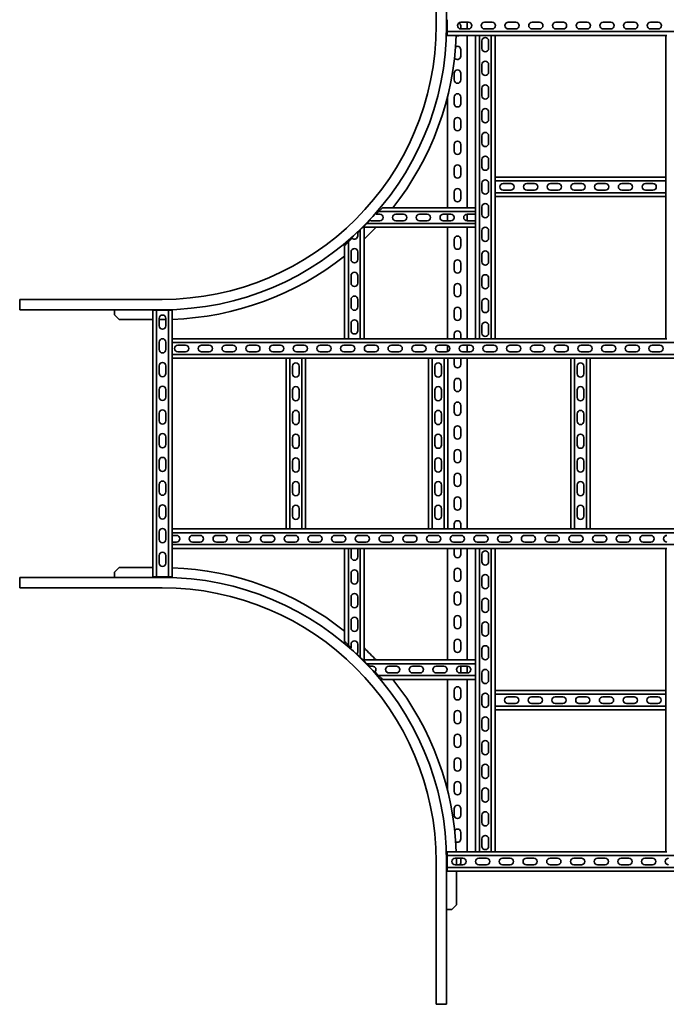
# Model space of a CAD drawing. Units: millimetres. Extents: x 5332 to 7696, y 2120 to 5316.
# Drawn here: x 5332 to 6695, y 2120 to 4195 of the extents above; entities that cross this region are included whole.
import ezdxf

# ---------------------------------------------------------------- set-up
doc = ezdxf.new("R2010")
doc.units = ezdxf.units.MM
doc.layers.add('Visible Edges(DIN)', color=7, linetype='Continuous', lineweight=35)

msp = doc.modelspace()

# ---------------------------------------------------------------- linework, layer by layer
at = {"layer": 'Visible Edges(DIN)'}
for p, q in [((6210, 4483.6), (6210, 4183.6)), ((6232, 4183.6), (6232, 4483.6)), ((6233, 4170.1), (6233, 4195.1)), ((6261.7, 4182.1), (6261.7, 4175.6)), ((6262, 4189.6), (6278, 4189.6)), ((6278, 4175.6), (6262, 4175.6)), ((6275.5, 4189.6), (6275.5, 4175.6)), ((6312, 4189.6), (6328, 4189.6)), ((6328, 4175.6), (6312, 4175.6)), ((6362, 4189.6), (6378, 4189.6)), ((6378, 4175.6), (6362, 4175.6)), ((6412, 4189.6), (6428, 4189.6)), ((6428, 4175.6), (6412, 4175.6)), ((6462, 4189.6), (6478, 4189.6)), ((6478, 4175.6), (6462, 4175.6)), ((6512, 4189.6), (6528, 4189.6)), ((6528, 4175.6), (6512, 4175.6)), ((6562, 4189.6), (6578, 4189.6)), ((6578, 4175.6), (6562, 4175.6)), ((6612, 4189.6), (6628, 4189.6)), ((6628, 4175.6), (6612, 4175.6)), ((6662, 4189.6), (6678, 4189.6)), ((6678, 4175.6), (6662, 4175.6)), ((6233, 4170.1), (6233, 4164.4)), ((6233, 4170.1), (6795, 4170.1)), ((6233, 4162.1), (6233, 4164.4)), ((6293, 4162.1), (6233, 4162.1)), ((6275.5, 4162.1), (6275.5, 3798.6)), ((6293, 3798.6), (6293, 4162.1)), ((6293, 4162.1), (6295.2, 4162.1)), ((6301, 4162.1), (6295.2, 4162.1)), ((6326, 4162.1), (6301, 4162.1)), ((6301, 4162.1), (6301, 3522.6)), ((6331.7, 4162.1), (6326, 4162.1)), ((6326, 4162.1), (6326, 3522.6)), ((6331.7, 4162.1), (6334, 4162.1)), ((6694, 4162.1), (6334, 4162.1)), ((6334, 3863.1), (6334, 4162.1)), ((6694, 3863.1), (6694, 4162.1)), ((6694, 4162.1), (6696.2, 4162.1)), ((6261.7, 4132.1), (6261.7, 4118.1)), ((6306.5, 4134.6), (6306.5, 4150.6)), ((6320.5, 4150.6), (6320.5, 4134.6)), ((6306.5, 4084.6), (6306.5, 4100.6)), ((6320.5, 4100.6), (6320.5, 4084.6)), ((6247.7, 4068.1), (6247.7, 4082.1)), ((6261.7, 4082.1), (6261.7, 4068.1)), ((6306.5, 4034.6), (6306.5, 4050.6)), ((6320.5, 4050.6), (6320.5, 4034.6)), ((6234, 3798.6), (6234, 4033.2)), ((6247.7, 4018.1), (6247.7, 4032.1)), ((6261.7, 4032.1), (6261.7, 4018.1)), ((6306.5, 3984.6), (6306.5, 4000.6)), ((6320.5, 4000.6), (6320.5, 3984.6)), ((6247.7, 3968.1), (6247.7, 3982.1)), ((6261.7, 3982.1), (6261.7, 3968.1)), ((6306.5, 3934.6), (6306.5, 3950.6)), ((6320.5, 3950.6), (6320.5, 3934.6)), ((6247.7, 3918.1), (6247.7, 3932.1)), ((6261.7, 3932.1), (6261.7, 3918.1)), ((6247.7, 3868.1), (6247.7, 3882.1)), ((6261.7, 3882.1), (6261.7, 3868.1)), ((6306.5, 3884.6), (6306.5, 3900.6)), ((6320.5, 3900.6), (6320.5, 3884.6)), ((6334, 3863.1), (6694, 3863.1)), ((6334, 3863.1), (6334, 3860.9)), ((6334, 3855.1), (6334, 3860.9)), ((6694, 3863.1), (6694, 3860.9)), ((6694, 3855.1), (6694, 3860.9)), ((6306.5, 3834.6), (6306.5, 3850.6)), ((6320.5, 3850.6), (6320.5, 3834.6)), ((6694, 3855.1), (6334, 3855.1)), ((6334, 3830.1), (6334, 3855.1)), ((6351, 3849.6), (6367, 3849.6)), ((6401, 3849.6), (6417, 3849.6)), ((6451, 3849.6), (6467, 3849.6)), ((6501, 3849.6), (6517, 3849.6)), ((6551, 3849.6), (6567, 3849.6)), ((6601, 3849.6), (6617, 3849.6)), ((6651, 3849.6), (6667, 3849.6)), ((6694, 3830.1), (6694, 3855.1)), ((6247.7, 3818.1), (6247.7, 3832.1)), ((6261.7, 3832.1), (6261.7, 3818.1)), ((6334, 3824.4), (6334, 3830.1)), ((6694, 3830.1), (6334, 3830.1)), ((6334, 3824.4), (6334, 3822.1)), ((6334, 3822.1), (6694, 3822.1)), ((6334, 3522.6), (6334, 3822.1)), ((6367, 3835.6), (6351, 3835.6)), ((6417, 3835.6), (6401, 3835.6)), ((6467, 3835.6), (6451, 3835.6)), ((6517, 3835.6), (6501, 3835.6)), ((6567, 3835.6), (6551, 3835.6)), ((6617, 3835.6), (6601, 3835.6)), ((6667, 3835.6), (6651, 3835.6)), ((6694, 3824.4), (6694, 3830.1)), ((6694, 3824.4), (6694, 3822.1)), ((6694, 3522.6), (6694, 3822.1)), ((6094.5, 3796.4), (6096.7, 3798.6)), ((6096.7, 3798.6), (6293, 3798.6)), ((6293, 3798.6), (6293, 3796.4)), ((6306.5, 3784.6), (6306.5, 3800.6)), ((6320.5, 3800.6), (6320.5, 3784.6)), ((6088.7, 3790.6), (6083.2, 3785.1)), ((6083.2, 3785.1), (6091, 3785.1)), ((6094.5, 3796.4), (6088.7, 3790.6)), ((6293, 3790.6), (6088.7, 3790.6)), ((6125, 3785.1), (6141, 3785.1)), ((6175, 3785.1), (6191, 3785.1)), ((6225, 3785.1), (6241, 3785.1)), ((6234, 3771.1), (6234, 3785.1)), ((6247.7, 3776.3), (6247.7, 3780)), ((6275, 3785.1), (6291, 3785.1)), ((6275.5, 3785.1), (6275.5, 3771.1)), ((6293, 3790.6), (6293, 3796.4)), ((6293, 3765.6), (6293, 3790.6)), ((6055.7, 3757.6), (6050, 3751.9)), ((6055.7, 3757.6), (6058, 3757.6)), ((6063.7, 3765.6), (6058, 3759.9)), ((6058, 3759.9), (6058, 3757.6)), ((6058, 3522.6), (6058, 3757.6)), ((6058, 3757.6), (6293, 3757.6)), ((6070.7, 3772.6), (6063.7, 3765.6)), ((6293, 3765.6), (6063.7, 3765.6)), ((6091, 3771.1), (6075, 3771.1)), ((6141, 3771.1), (6125, 3771.1)), ((6191, 3771.1), (6175, 3771.1)), ((6241, 3771.1), (6225, 3771.1)), ((6234, 3522.6), (6234, 3757.6)), ((6291, 3771.1), (6275, 3771.1)), ((6275.5, 3757.6), (6275.5, 3522.6)), ((6293, 3759.9), (6293, 3765.6)), ((6293, 3759.9), (6293, 3757.6)), ((6293, 3522.6), (6293, 3757.6)), ((6050, 3751.9), (6044.5, 3746.4)), ((6044.5, 3746.4), (6044.5, 3739.6)), ((6050, 3751.9), (6050, 3522.6)), ((6306.5, 3734.6), (6306.5, 3750.6)), ((6320.5, 3750.6), (6320.5, 3734.6)), ((6017, 3718.9), (6019.2, 3721.1)), ((6017, 3522.6), (6017, 3718.9)), ((6025, 3726.9), (6019.2, 3721.1)), ((6032.6, 3734.6), (6025, 3726.9)), ((6025, 3726.9), (6025, 3522.6)), ((6247.7, 3718.1), (6247.7, 3732.1)), ((6261.7, 3732.1), (6261.7, 3718.1)), ((6030.5, 3689.6), (6030.5, 3705.6)), ((6044.5, 3705.6), (6044.5, 3689.6)), ((6306.5, 3684.6), (6306.5, 3700.6)), ((6320.5, 3700.6), (6320.5, 3684.6)), ((6247.7, 3668.1), (6247.7, 3682.1)), ((6261.7, 3682.1), (6261.7, 3668.1)), ((6030.5, 3639.6), (6030.5, 3655.6)), ((6044.5, 3655.6), (6044.5, 3639.6)), ((6306.5, 3634.6), (6306.5, 3650.6)), ((6320.5, 3650.6), (6320.5, 3634.6)), ((6247.7, 3618.1), (6247.7, 3632.1)), ((6261.7, 3632.1), (6261.7, 3618.1)), ((5332, 3586.1), (5332, 3605.6)), ((5332, 3605.6), (5632, 3605.6)), ((6030.5, 3589.6), (6030.5, 3605.6)), ((6044.5, 3605.6), (6044.5, 3589.6)), ((6306.5, 3584.6), (6306.5, 3600.6)), ((6320.5, 3600.6), (6320.5, 3584.6)), ((5332, 3586.1), (5332, 3583.6)), ((5332, 3583.6), (5632, 3583.6)), ((5532, 3583.6), (5532, 3582.6)), ((5532, 3582.6), (5532, 3572.9)), ((5532, 3572.9), (5541.7, 3563.1)), ((5614.7, 3582.6), (5612.5, 3582.6)), ((5612.5, 3582.6), (5612.5, 3020.6)), ((5614.7, 3582.6), (5620.5, 3582.6)), ((5620.5, 3020.6), (5620.5, 3582.6)), ((5620.5, 3582.6), (5645.5, 3582.6)), ((5645.5, 3582.6), (5651.2, 3582.6)), ((5645.5, 3020.6), (5645.5, 3582.6)), ((5653.5, 3582.6), (5651.2, 3582.6)), ((5653.5, 3582.6), (5653.5, 3522.6)), ((6247.7, 3568.1), (6247.7, 3582.1)), ((6261.7, 3582.1), (6261.7, 3568.1)), ((5541.7, 3563.1), (5612.5, 3563.1)), ((5626, 3549.6), (5626, 3565.6)), ((5626, 3563.1), (5632, 3563.1)), ((5640, 3565.6), (5640, 3549.6)), ((6030.5, 3539.6), (6030.5, 3555.6)), ((6044.5, 3555.6), (6044.5, 3539.6)), ((6306.5, 3534.6), (6306.5, 3550.6)), ((6320.5, 3550.6), (6320.5, 3534.6)), ((6247.7, 3522.6), (6247.7, 3532.1)), ((6261.7, 3532.1), (6261.7, 3522.6)), ((5626, 3499.6), (5626, 3515.6)), ((5640, 3515.6), (5640, 3499.6)), ((5653.5, 3522.6), (6017, 3522.6)), ((5653.5, 3522.6), (5653.5, 3520.4)), ((5653.5, 3514.6), (5653.5, 3520.4)), ((5653.5, 3514.6), (5653.5, 3489.6)), ((7374.5, 3514.6), (5653.5, 3514.6)), ((5665.5, 3509.1), (5681.5, 3509.1)), ((5715.5, 3509.1), (5731.5, 3509.1)), ((5765.5, 3509.1), (5781.5, 3509.1)), ((5815.5, 3509.1), (5831.5, 3509.1)), ((5865.5, 3509.1), (5881.5, 3509.1)), ((5915.5, 3509.1), (5931.5, 3509.1)), ((5965.5, 3509.1), (5981.5, 3509.1)), ((6015.5, 3509.1), (6031.5, 3509.1)), ((6017, 3522.6), (6019.2, 3522.6)), ((6025, 3522.6), (6019.2, 3522.6)), ((6025, 3522.6), (6050, 3522.6)), ((6055.7, 3522.6), (6050, 3522.6)), ((6055.7, 3522.6), (6058, 3522.6)), ((6058, 3522.6), (6293, 3522.6)), ((6065.5, 3509.1), (6081.5, 3509.1)), ((6115.5, 3509.1), (6131.5, 3509.1)), ((6165.5, 3509.1), (6181.5, 3509.1)), ((6215.5, 3509.1), (6231.5, 3509.1)), ((6234, 3495.6), (6234, 3508.7)), ((6265.5, 3509.1), (6281.5, 3509.1)), ((6275.5, 3509.1), (6275.5, 3495.1)), ((6293, 3522.6), (6295.2, 3522.6)), ((6301, 3522.6), (6295.2, 3522.6)), ((6301, 3522.6), (6326, 3522.6)), ((6315.5, 3509.1), (6331.5, 3509.1)), ((6331.7, 3522.6), (6326, 3522.6)), ((6331.7, 3522.6), (6334, 3522.6)), ((6334, 3522.6), (6694, 3522.6)), ((6365.5, 3509.1), (6381.5, 3509.1)), ((6415.5, 3509.1), (6431.5, 3509.1)), ((6465.5, 3509.1), (6481.5, 3509.1)), ((6515.5, 3509.1), (6531.5, 3509.1)), ((6565.5, 3509.1), (6581.5, 3509.1)), ((6615.5, 3509.1), (6631.5, 3509.1)), ((6665.5, 3509.1), (6681.5, 3509.1)), ((6694, 3522.6), (6696.2, 3522.6)), ((5653.5, 3483.9), (5653.5, 3489.6)), ((7374.5, 3489.6), (5653.5, 3489.6)), ((5681.5, 3495.1), (5665.5, 3495.1)), ((5731.5, 3495.1), (5715.5, 3495.1)), ((5781.5, 3495.1), (5765.5, 3495.1)), ((5831.5, 3495.1), (5815.5, 3495.1)), ((5881.5, 3495.1), (5865.5, 3495.1)), ((5931.5, 3495.1), (5915.5, 3495.1)), ((5981.5, 3495.1), (5965.5, 3495.1)), ((6031.5, 3495.1), (6015.5, 3495.1)), ((6081.5, 3495.1), (6065.5, 3495.1)), ((6131.5, 3495.1), (6115.5, 3495.1)), ((6181.5, 3495.1), (6165.5, 3495.1)), ((6231.5, 3495.1), (6215.5, 3495.1)), ((6281.5, 3495.1), (6265.5, 3495.1)), ((6331.5, 3495.1), (6315.5, 3495.1)), ((6381.5, 3495.1), (6365.5, 3495.1)), ((6431.5, 3495.1), (6415.5, 3495.1)), ((6481.5, 3495.1), (6465.5, 3495.1)), ((6531.5, 3495.1), (6515.5, 3495.1)), ((6581.5, 3495.1), (6565.5, 3495.1)), ((6631.5, 3495.1), (6615.5, 3495.1)), ((6681.5, 3495.1), (6665.5, 3495.1)), ((5653.5, 3483.9), (5653.5, 3481.6)), ((5653.5, 3481.6), (5653.5, 3121.6)), ((5653.5, 3481.6), (5893.8, 3481.6)), ((5893.5, 3481.6), (5893.5, 3121.6)), ((5895.7, 3481.6), (5893.8, 3481.6)), ((5895.7, 3481.6), (5901.5, 3481.6)), ((5901.5, 3121.6), (5901.5, 3481.6)), ((5901.5, 3481.6), (5926.5, 3481.6)), ((5926.5, 3481.6), (5932.2, 3481.6)), ((5926.5, 3121.6), (5926.5, 3481.6)), ((5934.1, 3481.6), (5932.2, 3481.6)), ((5934.1, 3481.6), (6193.8, 3481.6)), ((5934.5, 3481.6), (5934.5, 3121.6)), ((6193.5, 3481.6), (6193.5, 3121.6)), ((6195.7, 3481.6), (6193.8, 3481.6)), ((6195.7, 3481.6), (6201.5, 3481.6)), ((6201.5, 3121.6), (6201.5, 3481.6)), ((6201.5, 3481.6), (6226.5, 3481.6)), ((6226.5, 3481.6), (6232.2, 3481.6)), ((6226.5, 3121.6), (6226.5, 3481.6)), ((6234.1, 3481.6), (6232.2, 3481.6)), ((6234.1, 3481.6), (6493.8, 3481.6)), ((6234.5, 3481.6), (6234.5, 3121.6)), ((6247.7, 3468.1), (6247.7, 3481.6)), ((6261.7, 3481.6), (6261.7, 3468.1)), ((6275.5, 3481.6), (6275.5, 3121.6)), ((6493.5, 3481.6), (6493.5, 3121.6)), ((6495.7, 3481.6), (6493.8, 3481.6)), ((6495.7, 3481.6), (6501.5, 3481.6)), ((6501.5, 3121.6), (6501.5, 3481.6)), ((6501.5, 3481.6), (6526.5, 3481.6)), ((6526.5, 3481.6), (6532.2, 3481.6)), ((6526.5, 3121.6), (6526.5, 3481.6)), ((6534.1, 3481.6), (6532.2, 3481.6)), ((6534.1, 3481.6), (6793.8, 3481.6)), ((6534.5, 3481.6), (6534.5, 3121.6)), ((5626, 3449.6), (5626, 3465.6)), ((5640, 3465.6), (5640, 3449.6)), ((5907, 3448.6), (5907, 3464.6)), ((5921, 3464.6), (5921, 3448.6)), ((6207, 3448.6), (6207, 3464.6)), ((6221, 3464.6), (6221, 3448.6)), ((6507, 3448.6), (6507, 3464.6)), ((6521, 3464.6), (6521, 3448.6)), ((6247.7, 3418.1), (6247.7, 3432.1)), ((6261.7, 3432.1), (6261.7, 3418.1)), ((5626, 3399.6), (5626, 3415.6)), ((5640, 3415.6), (5640, 3399.6)), ((5907, 3398.6), (5907, 3414.6)), ((5921, 3414.6), (5921, 3398.6)), ((6207, 3398.6), (6207, 3414.6)), ((6221, 3414.6), (6221, 3398.6)), ((6507, 3398.6), (6507, 3414.6)), ((6521, 3414.6), (6521, 3398.6)), ((5626, 3349.6), (5626, 3365.6)), ((5640, 3365.6), (5640, 3349.6)), ((5907, 3348.6), (5907, 3364.6)), ((5921, 3364.6), (5921, 3348.6)), ((6207, 3348.6), (6207, 3364.6)), ((6221, 3364.6), (6221, 3348.6)), ((6247.7, 3368.1), (6247.7, 3382.1)), ((6261.7, 3382.1), (6261.7, 3368.1)), ((6507, 3348.6), (6507, 3364.6)), ((6521, 3364.6), (6521, 3348.6)), ((6247.7, 3318.1), (6247.7, 3332.1)), ((6261.7, 3332.1), (6261.7, 3318.1)), ((5626, 3299.6), (5626, 3315.6)), ((5640, 3315.6), (5640, 3299.6)), ((5907, 3298.6), (5907, 3314.6)), ((5921, 3314.6), (5921, 3298.6)), ((6207, 3298.6), (6207, 3314.6)), ((6221, 3314.6), (6221, 3298.6)), ((6507, 3298.6), (6507, 3314.6)), ((6521, 3314.6), (6521, 3298.6)), ((6247.7, 3268.1), (6247.7, 3282.1)), ((6261.7, 3282.1), (6261.7, 3268.1)), ((5626, 3249.6), (5626, 3265.6)), ((5640, 3265.6), (5640, 3249.6)), ((5907, 3248.6), (5907, 3264.6)), ((5921, 3264.6), (5921, 3248.6)), ((6207, 3248.6), (6207, 3264.6)), ((6221, 3264.6), (6221, 3248.6)), ((6507, 3248.6), (6507, 3264.6)), ((6521, 3264.6), (6521, 3248.6)), ((6247.7, 3218.1), (6247.7, 3232.1)), ((6261.7, 3232.1), (6261.7, 3218.1)), ((5626, 3199.6), (5626, 3215.6)), ((5640, 3215.6), (5640, 3199.6)), ((5907, 3198.6), (5907, 3214.6)), ((5921, 3214.6), (5921, 3198.6)), ((6207, 3198.6), (6207, 3214.6)), ((6221, 3214.6), (6221, 3198.6)), ((6507, 3198.6), (6507, 3214.6)), ((6521, 3214.6), (6521, 3198.6)), ((6247.7, 3168.1), (6247.7, 3182.1)), ((6261.7, 3182.1), (6261.7, 3168.1)), ((5626, 3149.6), (5626, 3165.6)), ((5640, 3165.6), (5640, 3149.6)), ((5907, 3148.6), (5907, 3164.6)), ((5921, 3164.6), (5921, 3148.6)), ((6207, 3148.6), (6207, 3164.6)), ((6221, 3164.6), (6221, 3148.6)), ((6507, 3148.6), (6507, 3164.6)), ((6521, 3164.6), (6521, 3148.6)), ((5626, 3099.6), (5626, 3115.6)), ((5640, 3115.6), (5640, 3099.6)), ((5893.8, 3121.6), (5653.5, 3121.6)), ((5653.5, 3119.4), (5653.5, 3121.6)), ((5653.5, 3119.4), (5653.5, 3113.6)), ((5653.5, 3113.6), (5653.5, 3088.6)), ((5653.5, 3113.6), (7374.5, 3113.6)), ((5895.7, 3121.6), (5893.8, 3121.6)), ((5895.7, 3121.6), (5901.5, 3121.6)), ((5926.5, 3121.6), (5901.5, 3121.6)), ((5926.5, 3121.6), (5932.2, 3121.6)), ((5934.1, 3121.6), (5932.2, 3121.6)), ((6193.8, 3121.6), (5934.1, 3121.6)), ((6195.7, 3121.6), (6193.8, 3121.6)), ((6195.7, 3121.6), (6201.5, 3121.6)), ((6226.5, 3121.6), (6201.5, 3121.6)), ((6226.5, 3121.6), (6232.2, 3121.6)), ((6234.1, 3121.6), (6232.2, 3121.6)), ((6493.8, 3121.6), (6234.1, 3121.6)), ((6247.7, 3121.6), (6247.7, 3132.1)), ((6261.7, 3132.1), (6261.7, 3121.6)), ((6495.7, 3121.6), (6493.8, 3121.6)), ((6495.7, 3121.6), (6501.5, 3121.6)), ((6526.5, 3121.6), (6501.5, 3121.6)), ((6526.5, 3121.6), (6532.2, 3121.6)), ((6534.1, 3121.6), (6532.2, 3121.6)), ((6793.8, 3121.6), (6534.1, 3121.6)), ((5653.5, 3108.1), (5662.5, 3108.1)), ((5662.5, 3094.1), (5653.5, 3094.1)), ((5696.5, 3108.1), (5712.5, 3108.1)), ((5712.5, 3094.1), (5696.5, 3094.1)), ((5746.5, 3108.1), (5762.5, 3108.1)), ((5762.5, 3094.1), (5746.5, 3094.1)), ((5796.5, 3108.1), (5812.5, 3108.1)), ((5812.5, 3094.1), (5796.5, 3094.1)), ((5846.5, 3108.1), (5862.5, 3108.1)), ((5862.5, 3094.1), (5846.5, 3094.1)), ((5896.5, 3108.1), (5912.5, 3108.1)), ((5912.5, 3094.1), (5896.5, 3094.1)), ((5946.5, 3108.1), (5962.5, 3108.1)), ((5962.5, 3094.1), (5946.5, 3094.1)), ((5996.5, 3108.1), (6012.5, 3108.1)), ((6012.5, 3094.1), (5996.5, 3094.1)), ((6046.5, 3108.1), (6062.5, 3108.1)), ((6062.5, 3094.1), (6046.5, 3094.1)), ((6096.5, 3108.1), (6112.5, 3108.1)), ((6112.5, 3094.1), (6096.5, 3094.1)), ((6146.5, 3108.1), (6162.5, 3108.1)), ((6162.5, 3094.1), (6146.5, 3094.1)), ((6196.5, 3108.1), (6212.5, 3108.1)), ((6212.5, 3094.1), (6196.5, 3094.1)), ((6246.5, 3108.1), (6262.5, 3108.1)), ((6262.5, 3094.1), (6246.5, 3094.1)), ((6296.5, 3108.1), (6312.5, 3108.1)), ((6312.5, 3094.1), (6296.5, 3094.1)), ((6346.5, 3108.1), (6362.5, 3108.1)), ((6362.5, 3094.1), (6346.5, 3094.1)), ((6396.5, 3108.1), (6412.5, 3108.1)), ((6412.5, 3094.1), (6396.5, 3094.1)), ((6446.5, 3108.1), (6462.5, 3108.1)), ((6462.5, 3094.1), (6446.5, 3094.1)), ((6496.5, 3108.1), (6512.5, 3108.1)), ((6512.5, 3094.1), (6496.5, 3094.1)), ((6546.5, 3108.1), (6562.5, 3108.1)), ((6562.5, 3094.1), (6546.5, 3094.1)), ((6596.5, 3108.1), (6612.5, 3108.1)), ((6612.5, 3094.1), (6596.5, 3094.1)), ((6646.5, 3108.1), (6662.5, 3108.1)), ((6662.5, 3094.1), (6646.5, 3094.1)), ((5653.5, 3088.6), (5653.5, 3082.9)), ((5653.5, 3088.6), (7374.5, 3088.6)), ((5653.5, 3080.6), (5653.5, 3082.9)), ((5653.5, 3080.6), (5653.5, 3020.6)), ((6017, 3080.6), (5653.5, 3080.6)), ((6017, 3080.6), (6019.2, 3080.6)), ((6017, 2884.4), (6017, 3080.6)), ((6025, 3080.6), (6019.2, 3080.6)), ((6050, 3080.6), (6025, 3080.6)), ((6025, 3080.6), (6025, 2876.4)), ((6030.5, 3062.6), (6030.5, 3078.6)), ((6044.5, 3078.6), (6044.5, 3062.6)), ((6055.7, 3080.6), (6050, 3080.6)), ((6050, 3080.6), (6050, 2851.4)), ((6055.7, 3080.6), (6058, 3080.6)), ((6293, 3080.6), (6058, 3080.6)), ((6058, 2845.6), (6058, 3080.6)), ((6234, 2845.6), (6234, 3080.6)), ((6247.7, 3068.1), (6247.7, 3080.6)), ((6261.7, 3080.6), (6261.7, 3068.1)), ((6275.5, 3080.6), (6275.5, 2845.6)), ((6295.2, 3080.6), (6293, 3080.6)), ((6293, 3080.6), (6293, 2845.6)), ((6295.2, 3080.6), (6301, 3080.6)), ((6326, 3080.6), (6301, 3080.6)), ((6301, 2441.1), (6301, 3080.6)), ((6326, 3080.6), (6331.7, 3080.6)), ((6326, 2441.1), (6326, 3080.6)), ((6334, 3080.6), (6331.7, 3080.6)), ((6694, 3080.6), (6334, 3080.6)), ((6334, 3080.6), (6334, 2781.1)), ((6696.2, 3080.6), (6694, 3080.6)), ((6694, 3080.6), (6694, 2781.1)), ((5626, 3049.6), (5626, 3065.6)), ((5640, 3065.6), (5640, 3049.6)), ((6306.5, 3052.6), (6306.5, 3068.6)), ((6320.5, 3068.6), (6320.5, 3052.6)), ((5541.7, 3040.1), (5532, 3030.4)), ((5532, 3030.4), (5532, 3020.6)), ((5541.7, 3040.1), (5612.5, 3040.1)), ((6247.7, 3018.1), (6247.7, 3032.1)), ((6261.7, 3032.1), (6261.7, 3018.1)), ((5632, 3019.6), (5332, 3019.6)), ((5332, 3017.1), (5332, 3019.6)), ((5332, 3017.1), (5332, 2997.6)), ((5532, 3020.6), (5532, 3019.6)), ((5614.7, 3020.6), (5612.5, 3020.6)), ((5614.7, 3020.6), (5620.5, 3020.6)), ((5645.5, 3020.6), (5620.5, 3020.6)), ((5645.5, 3020.6), (5651.2, 3020.6)), ((5653.5, 3020.6), (5651.2, 3020.6)), ((6030.5, 3012.6), (6030.5, 3028.6)), ((6044.5, 3028.6), (6044.5, 3012.6)), ((6306.5, 3002.6), (6306.5, 3018.6)), ((6320.5, 3018.6), (6320.5, 3002.6)), ((5332, 2997.6), (5632, 2997.6)), ((6030.5, 2962.6), (6030.5, 2978.6)), ((6044.5, 2978.6), (6044.5, 2962.6)), ((6247.7, 2968.1), (6247.7, 2982.1)), ((6261.7, 2982.1), (6261.7, 2968.1)), ((6306.5, 2952.6), (6306.5, 2968.6)), ((6320.5, 2968.6), (6320.5, 2952.6)), ((6030.5, 2912.6), (6030.5, 2928.6)), ((6044.5, 2928.6), (6044.5, 2912.6)), ((6247.7, 2918.1), (6247.7, 2932.1)), ((6261.7, 2932.1), (6261.7, 2918.1)), ((6306.5, 2902.6), (6306.5, 2918.6)), ((6320.5, 2918.6), (6320.5, 2902.6)), ((6019.2, 2882.1), (6017, 2884.4)), ((6019.2, 2882.1), (6025, 2876.4)), ((6025, 2876.4), (6030.5, 2870.9)), ((6030.5, 2870.9), (6030.5, 2878.6)), ((6044.5, 2878.6), (6044.5, 2862.6)), ((6247.7, 2868.1), (6247.7, 2882.1)), ((6261.7, 2882.1), (6261.7, 2868.1)), ((6306.5, 2852.6), (6306.5, 2868.6)), ((6320.5, 2868.6), (6320.5, 2852.6)), ((6043, 2858.3), (6050, 2851.4)), ((6050, 2851.4), (6055.7, 2845.6)), ((6055.7, 2845.6), (6058, 2845.6)), ((6293, 2845.6), (6058, 2845.6)), ((6058, 2843.4), (6058, 2845.6)), ((6293, 2843.4), (6293, 2845.6)), ((6058, 2843.4), (6063.7, 2837.6)), ((6063.7, 2837.6), (6069.2, 2832.1)), ((6063.7, 2837.6), (6293, 2837.6)), ((6069.2, 2832.1), (6076, 2832.1)), ((6110, 2832.1), (6126, 2832.1)), ((6160, 2832.1), (6176, 2832.1)), ((6210, 2832.1), (6226, 2832.1)), ((6260, 2832.1), (6276, 2832.1)), ((6261.7, 2832.1), (6261.7, 2818.1)), ((6275.5, 2832.1), (6275.5, 2818.1)), ((6293, 2843.4), (6293, 2837.6)), ((6293, 2837.6), (6293, 2812.6)), ((6081, 2820.3), (6088.7, 2812.6)), ((6088.7, 2812.6), (6094.5, 2806.9)), ((6088.7, 2812.6), (6293, 2812.6)), ((6096.7, 2804.6), (6094.5, 2806.9)), ((6293, 2804.6), (6096.7, 2804.6)), ((6126, 2818.1), (6110, 2818.1)), ((6176, 2818.1), (6160, 2818.1)), ((6226, 2818.1), (6210, 2818.1)), ((6234, 2570), (6234, 2804.6)), ((6276, 2818.1), (6260, 2818.1)), ((6275.5, 2804.6), (6275.5, 2441.1)), ((6293, 2812.6), (6293, 2806.9)), ((6293, 2804.6), (6293, 2806.9)), ((6293, 2804.6), (6293, 2441.1)), ((6306.5, 2802.6), (6306.5, 2818.6)), ((6320.5, 2818.6), (6320.5, 2802.6)), ((6247.7, 2768.1), (6247.7, 2782.1)), ((6261.7, 2782.1), (6261.7, 2768.1)), ((6306.5, 2752.6), (6306.5, 2768.6)), ((6320.5, 2768.6), (6320.5, 2752.6)), ((6694, 2781.1), (6334, 2781.1)), ((6334, 2778.9), (6334, 2781.1)), ((6334, 2778.9), (6334, 2773.1)), ((6334, 2773.1), (6694, 2773.1)), ((6334, 2773.1), (6334, 2748.1)), ((6361, 2767.6), (6377, 2767.6)), ((6411, 2767.6), (6427, 2767.6)), ((6461, 2767.6), (6477, 2767.6)), ((6511, 2767.6), (6527, 2767.6)), ((6561, 2767.6), (6577, 2767.6)), ((6611, 2767.6), (6627, 2767.6)), ((6661, 2767.6), (6677, 2767.6)), ((6694, 2778.9), (6694, 2781.1)), ((6694, 2778.9), (6694, 2773.1)), ((6694, 2773.1), (6694, 2748.1)), ((6334, 2748.1), (6334, 2742.4)), ((6334, 2748.1), (6694, 2748.1)), ((6334, 2740.1), (6334, 2742.4)), ((6694, 2740.1), (6334, 2740.1)), ((6334, 2740.1), (6334, 2441.1)), ((6377, 2753.6), (6361, 2753.6)), ((6427, 2753.6), (6411, 2753.6)), ((6477, 2753.6), (6461, 2753.6)), ((6527, 2753.6), (6511, 2753.6)), ((6577, 2753.6), (6561, 2753.6)), ((6627, 2753.6), (6611, 2753.6)), ((6677, 2753.6), (6661, 2753.6)), ((6694, 2748.1), (6694, 2742.4)), ((6694, 2740.1), (6694, 2742.4)), ((6694, 2740.1), (6694, 2441.1)), ((6247.7, 2718.1), (6247.7, 2732.1)), ((6261.7, 2732.1), (6261.7, 2718.1)), ((6306.5, 2702.6), (6306.5, 2718.6)), ((6320.5, 2718.6), (6320.5, 2702.6)), ((6247.7, 2668.1), (6247.7, 2682.1)), ((6261.7, 2682.1), (6261.7, 2668.1)), ((6306.5, 2652.6), (6306.5, 2668.6)), ((6320.5, 2668.6), (6320.5, 2652.6)), ((6247.7, 2618.1), (6247.7, 2632.1)), ((6261.7, 2632.1), (6261.7, 2618.1)), ((6306.5, 2602.6), (6306.5, 2618.6)), ((6320.5, 2618.6), (6320.5, 2602.6)), ((6247.7, 2568.1), (6247.7, 2582.1)), ((6261.7, 2582.1), (6261.7, 2568.1)), ((6306.5, 2552.6), (6306.5, 2568.6)), ((6320.5, 2568.6), (6320.5, 2552.6)), ((6247.7, 2518.1), (6247.7, 2532.1)), ((6261.7, 2532.1), (6261.7, 2518.1)), ((6306.5, 2502.6), (6306.5, 2518.6)), ((6320.5, 2518.6), (6320.5, 2502.6)), ((6261.7, 2482.1), (6261.7, 2468.1)), ((6306.5, 2452.6), (6306.5, 2468.6)), ((6320.5, 2468.6), (6320.5, 2452.6)), ((6233, 2441.1), (6293, 2441.1)), ((6233, 2441.1), (6233, 2438.9)), ((6233, 2433.1), (6233, 2438.9)), ((6233, 2408.1), (6233, 2433.1)), ((6795, 2433.1), (6233, 2433.1)), ((6295.2, 2441.1), (6293, 2441.1)), ((6295.2, 2441.1), (6301, 2441.1)), ((6301, 2441.1), (6326, 2441.1)), ((6326, 2441.1), (6331.7, 2441.1)), ((6334, 2441.1), (6331.7, 2441.1)), ((6334, 2441.1), (6694, 2441.1)), ((6696.2, 2441.1), (6694, 2441.1)), ((6210, 2119.6), (6210, 2419.6)), ((6232, 2119.6), (6232, 2419.6)), ((6233, 2402.4), (6233, 2408.1)), ((6795, 2408.1), (6233, 2408.1)), ((6250, 2427.6), (6266, 2427.6)), ((6266, 2413.6), (6250, 2413.6)), ((6252.5, 2413.6), (6252.5, 2419.6)), ((6261.7, 2427.6), (6261.7, 2418.1)), ((6300, 2427.6), (6316, 2427.6)), ((6316, 2413.6), (6300, 2413.6)), ((6350, 2427.6), (6366, 2427.6)), ((6366, 2413.6), (6350, 2413.6)), ((6400, 2427.6), (6416, 2427.6)), ((6416, 2413.6), (6400, 2413.6)), ((6450, 2427.6), (6466, 2427.6)), ((6466, 2413.6), (6450, 2413.6)), ((6500, 2427.6), (6516, 2427.6)), ((6516, 2413.6), (6500, 2413.6)), ((6550, 2427.6), (6566, 2427.6)), ((6566, 2413.6), (6550, 2413.6)), ((6600, 2427.6), (6616, 2427.6)), ((6616, 2413.6), (6600, 2413.6)), ((6650, 2427.6), (6666, 2427.6)), ((6666, 2413.6), (6650, 2413.6)), ((6233, 2402.4), (6233, 2400.1)), ((6233, 2400.1), (6795, 2400.1)), ((6252.5, 2329.4), (6252.5, 2400.1)), ((6242.7, 2319.6), (6252.5, 2329.4)), ((6232, 2319.6), (6233, 2319.6)), ((6233, 2319.6), (6242.7, 2319.6)), ((6229.5, 2119.6), (6210, 2119.6)), ((6229.5, 2119.6), (6232, 2119.6))]:
    msp.add_line(p, q, dxfattribs=at)
for centre, radius, start, end in [((5632, 4183.6), 578, 270, 0), ((5632, 4183.6), 600, 270, 0), ((6262, 4182.6), 7, 90, 270), ((6254.7, 4182.1), 7, 0, 62.6741), ((6278, 4182.6), 7, 270, 90), ((6312, 4182.6), 7, 90, 270), ((6328, 4182.6), 7, 270, 90), ((6362, 4182.6), 7, 90, 270), ((6378, 4182.6), 7, 270, 90), ((6412, 4182.6), 7, 90, 270), ((6428, 4182.6), 7, 270, 90), ((6462, 4182.6), 7, 90, 270), ((6478, 4182.6), 7, 270, 90), ((6512, 4182.6), 7, 90, 270), ((6528, 4182.6), 7, 270, 90), ((6562, 4182.6), 7, 90, 270), ((6578, 4182.6), 7, 270, 90), ((6612, 4182.6), 7, 90, 270), ((6628, 4182.6), 7, 270, 90), ((6662, 4182.6), 7, 90, 270), ((6678, 4182.6), 7, 270, 90), ((5632, 4183.6), 620.5, 321.6497, 358.0143), ((6254.7, 4168.1), 7, 247.8473, 301.0027), ((6313.5, 4150.6), 7, 0, 180), ((6254.7, 4132.1), 7, 0, 124.2144), ((6313.5, 4134.6), 7, 180, 0), ((6254.7, 4118.1), 7, 209.5009, 0), ((6254.7, 4082.1), 7, 0, 180), ((6313.5, 4100.6), 7, 0, 180), ((6254.7, 4068.1), 7, 180, 0), ((6313.5, 4084.6), 7, 180, 0), ((6313.5, 4050.6), 7, 0, 180), ((6254.7, 4032.1), 7, 0, 180), ((6313.5, 4034.6), 7, 180, 0), ((6254.7, 4018.1), 7, 180, 0), ((6313.5, 4000.6), 7, 0, 180), ((6254.7, 3982.1), 7, 0, 180), ((6254.7, 3968.1), 7, 180, 0), ((6313.5, 3984.6), 7, 180, 0), ((6313.5, 3950.6), 7, 0, 180), ((6254.7, 3932.1), 7, 0, 180), ((6313.5, 3934.6), 7, 180, 0), ((6254.7, 3918.1), 7, 180, 0), ((6313.5, 3900.6), 7, 0, 180), ((6254.7, 3882.1), 7, 0, 180), ((6313.5, 3884.6), 7, 180, 0), ((6254.7, 3868.1), 7, 180, 0), ((6313.5, 3850.6), 7, 0, 180), ((6351, 3842.6), 7, 90, 270), ((6367, 3842.6), 7, 270, 90), ((6401, 3842.6), 7, 90, 270), ((6417, 3842.6), 7, 270, 90), ((6451, 3842.6), 7, 90, 270), ((6467, 3842.6), 7, 270, 90), ((6501, 3842.6), 7, 90, 270), ((6517, 3842.6), 7, 270, 90), ((6551, 3842.6), 7, 90, 270), ((6567, 3842.6), 7, 270, 90), ((6601, 3842.6), 7, 90, 270), ((6617, 3842.6), 7, 270, 90), ((6651, 3842.6), 7, 90, 270), ((6667, 3842.6), 7, 270, 90), ((6254.7, 3832.1), 7, 0, 180), ((6313.5, 3834.6), 7, 180, 0), ((6254.7, 3818.1), 7, 180, 0), ((6313.5, 3800.6), 7, 0, 180), ((6091, 3778.1), 7, 270, 90), ((6125, 3778.1), 7, 90, 270), ((6141, 3778.1), 7, 270, 90), ((6175, 3778.1), 7, 90, 270), ((6191, 3778.1), 7, 270, 90), ((6225, 3778.1), 7, 90, 270), ((6241, 3778.1), 7, 270, 90), ((6275, 3778.1), 7, 90, 270), ((6291, 3778.1), 7, 73.3985, 90), ((6313.5, 3784.6), 7, 180, 0), ((5632, 4183.6), 620.5, 313.3571, 316.6429), ((6075, 3778.1), 7, 232.254, 270), ((6291, 3778.1), 7, 270, 286.6015), ((6313.5, 3750.6), 7, 0, 180), ((6037.5, 3739.6), 7, 226.4471, 0), ((6254.7, 3732.1), 7, 0, 180), ((6254.7, 3718.1), 7, 180, 0), ((6313.5, 3734.6), 7, 180, 0), ((5632, 4183.6), 620.5, 271.9857, 308.3503), ((6037.5, 3705.6), 7, 0, 180), ((5632, 4183.6), 620.5, 310.034, 310.5836), ((6313.5, 3700.6), 7, 0, 180), ((6037.5, 3689.6), 7, 180, 0), ((6254.7, 3682.1), 7, 0, 180), ((6313.5, 3684.6), 7, 180, 0), ((6037.5, 3655.6), 7, 0, 180), ((6254.7, 3668.1), 7, 180, 0), ((6313.5, 3650.6), 7, 0, 180), ((6037.5, 3639.6), 7, 180, 0), ((6254.7, 3632.1), 7, 0, 180), ((6313.5, 3634.6), 7, 180, 0), ((6037.5, 3605.6), 7, 0, 180), ((6254.7, 3618.1), 7, 180, 0), ((6313.5, 3600.6), 7, 0, 180), ((5633, 3565.6), 7, 0, 180), ((6037.5, 3589.6), 7, 180, 0), ((6254.7, 3582.1), 7, 0, 180), ((6313.5, 3584.6), 7, 180, 0), ((5633, 3549.6), 7, 180, 0), ((5632, 4183.6), 620.5, 270, 270.7387), ((6037.5, 3555.6), 7, 0, 180), ((6254.7, 3568.1), 7, 180, 0), ((6313.5, 3550.6), 7, 0, 180), ((6037.5, 3539.6), 7, 180, 0), ((6254.7, 3532.1), 7, 0, 180), ((6313.5, 3534.6), 7, 180, 0), ((5633, 3515.6), 7, 0, 180), ((5665.5, 3502.1), 7, 90, 270), ((5681.5, 3502.1), 7, 270, 90), ((5715.5, 3502.1), 7, 90, 270), ((5731.5, 3502.1), 7, 270, 90), ((5765.5, 3502.1), 7, 90, 270), ((5781.5, 3502.1), 7, 270, 90), ((5815.5, 3502.1), 7, 90, 270), ((5831.5, 3502.1), 7, 270, 90), ((5865.5, 3502.1), 7, 90, 270), ((5881.5, 3502.1), 7, 270, 90), ((5915.5, 3502.1), 7, 90, 270), ((5931.5, 3502.1), 7, 270, 90), ((5965.5, 3502.1), 7, 90, 270), ((5981.5, 3502.1), 7, 270, 90), ((6015.5, 3502.1), 7, 90, 270), ((6031.5, 3502.1), 7, 270, 90), ((6065.5, 3502.1), 7, 90, 270), ((6081.5, 3502.1), 7, 270, 90), ((6115.5, 3502.1), 7, 90, 270), ((6131.5, 3502.1), 7, 270, 90), ((6165.5, 3502.1), 7, 90, 270), ((6181.5, 3502.1), 7, 270, 90), ((6215.5, 3502.1), 7, 90, 270), ((6231.5, 3502.1), 7, 270, 90), ((6265.5, 3502.1), 7, 90, 270), ((6281.5, 3502.1), 7, 270, 90), ((6315.5, 3502.1), 7, 90, 270), ((6331.5, 3502.1), 7, 270, 90), ((6365.5, 3502.1), 7, 90, 270), ((6381.5, 3502.1), 7, 270, 90), ((6415.5, 3502.1), 7, 90, 270), ((6431.5, 3502.1), 7, 270, 90), ((6465.5, 3502.1), 7, 90, 270), ((6481.5, 3502.1), 7, 270, 90), ((6515.5, 3502.1), 7, 90, 270), ((6531.5, 3502.1), 7, 270, 90), ((6565.5, 3502.1), 7, 90, 270), ((6581.5, 3502.1), 7, 270, 90), ((6615.5, 3502.1), 7, 90, 270), ((6631.5, 3502.1), 7, 270, 90), ((6665.5, 3502.1), 7, 90, 270), ((6681.5, 3502.1), 7, 270, 90), ((5633, 3499.6), 7, 180, 0), ((5633, 3465.6), 7, 0, 180), ((5914, 3464.6), 7, 0, 180), ((6214, 3464.6), 7, 0, 180), ((6254.7, 3468.1), 7, 180, 0), ((6514, 3464.6), 7, 0, 180), ((5633, 3449.6), 7, 180, 0), ((5914, 3448.6), 7, 180, 0), ((6214, 3448.6), 7, 180, 0), ((6514, 3448.6), 7, 180, 0), ((6254.7, 3432.1), 7, 0, 180), ((5633, 3415.6), 7, 0, 180), ((5914, 3414.6), 7, 0, 180), ((6214, 3414.6), 7, 0, 180), ((6254.7, 3418.1), 7, 180, 0), ((6514, 3414.6), 7, 0, 180), ((5633, 3399.6), 7, 180, 0), ((5914, 3398.6), 7, 180, 0), ((6214, 3398.6), 7, 180, 0), ((6254.7, 3382.1), 7, 0, 180), ((6514, 3398.6), 7, 180, 0), ((5633, 3365.6), 7, 0, 180), ((5914, 3364.6), 7, 0, 180), ((6214, 3364.6), 7, 0, 180), ((6254.7, 3368.1), 7, 180, 0), ((6514, 3364.6), 7, 0, 180), ((5633, 3349.6), 7, 180, 0), ((5914, 3348.6), 7, 180, 0), ((6214, 3348.6), 7, 180, 0), ((6514, 3348.6), 7, 180, 0), ((5633, 3315.6), 7, 0, 180), ((5914, 3314.6), 7, 0, 180), ((6214, 3314.6), 7, 0, 180), ((6254.7, 3332.1), 7, 0, 180), ((6514, 3314.6), 7, 0, 180), ((6254.7, 3318.1), 7, 180, 0), ((5633, 3299.6), 7, 180, 0), ((5914, 3298.6), 7, 180, 0), ((6214, 3298.6), 7, 180, 0), ((6254.7, 3282.1), 7, 0, 180), ((6514, 3298.6), 7, 180, 0), ((5633, 3265.6), 7, 0, 180), ((5914, 3264.6), 7, 0, 180), ((6214, 3264.6), 7, 0, 180), ((6254.7, 3268.1), 7, 180, 0), ((6514, 3264.6), 7, 0, 180), ((5633, 3249.6), 7, 180, 0), ((5914, 3248.6), 7, 180, 0), ((6214, 3248.6), 7, 180, 0), ((6254.7, 3232.1), 7, 0, 180), ((6514, 3248.6), 7, 180, 0), ((5633, 3215.6), 7, 0, 180), ((5914, 3214.6), 7, 0, 180), ((6214, 3214.6), 7, 0, 180), ((6254.7, 3218.1), 7, 180, 0), ((6514, 3214.6), 7, 0, 180), ((5633, 3199.6), 7, 180, 0), ((5914, 3198.6), 7, 180, 0), ((6214, 3198.6), 7, 180, 0), ((6514, 3198.6), 7, 180, 0), ((6254.7, 3182.1), 7, 0, 180), ((5633, 3165.6), 7, 0, 180), ((5914, 3164.6), 7, 0, 180), ((6214, 3164.6), 7, 0, 180), ((6254.7, 3168.1), 7, 180, 0), ((6514, 3164.6), 7, 0, 180), ((5633, 3149.6), 7, 180, 0), ((5914, 3148.6), 7, 180, 0), ((6214, 3148.6), 7, 180, 0), ((6254.7, 3132.1), 7, 0, 180), ((6514, 3148.6), 7, 180, 0), ((5633, 3115.6), 7, 0, 180), ((5633, 3099.6), 7, 180, 0), ((5662.5, 3101.1), 7, 270, 90), ((5696.5, 3101.1), 7, 90, 270), ((5712.5, 3101.1), 7, 270, 90), ((5746.5, 3101.1), 7, 90, 270), ((5762.5, 3101.1), 7, 270, 90), ((5796.5, 3101.1), 7, 90, 270), ((5812.5, 3101.1), 7, 270, 90), ((5846.5, 3101.1), 7, 90, 270), ((5862.5, 3101.1), 7, 270, 90), ((5896.5, 3101.1), 7, 90, 270), ((5912.5, 3101.1), 7, 270, 90), ((5946.5, 3101.1), 7, 90, 270), ((5962.5, 3101.1), 7, 270, 90), ((5996.5, 3101.1), 7, 90, 270), ((6012.5, 3101.1), 7, 270, 90), ((6046.5, 3101.1), 7, 90, 270), ((6062.5, 3101.1), 7, 270, 90), ((6096.5, 3101.1), 7, 90, 270), ((6112.5, 3101.1), 7, 270, 90), ((6146.5, 3101.1), 7, 90, 270), ((6162.5, 3101.1), 7, 270, 90), ((6196.5, 3101.1), 7, 90, 270), ((6212.5, 3101.1), 7, 270, 90), ((6246.5, 3101.1), 7, 90, 270), ((6262.5, 3101.1), 7, 270, 90), ((6296.5, 3101.1), 7, 90, 270), ((6312.5, 3101.1), 7, 270, 90), ((6346.5, 3101.1), 7, 90, 270), ((6362.5, 3101.1), 7, 270, 90), ((6396.5, 3101.1), 7, 90, 270), ((6412.5, 3101.1), 7, 270, 90), ((6446.5, 3101.1), 7, 90, 270), ((6462.5, 3101.1), 7, 270, 90), ((6496.5, 3101.1), 7, 90, 270), ((6512.5, 3101.1), 7, 270, 90), ((6546.5, 3101.1), 7, 90, 270), ((6562.5, 3101.1), 7, 270, 90), ((6596.5, 3101.1), 7, 90, 270), ((6612.5, 3101.1), 7, 270, 90), ((6646.5, 3101.1), 7, 90, 270), ((6662.5, 3101.1), 7, 270, 90), ((6696.5, 3101.1), 7, 90, 270), ((5633, 3065.6), 7, 0, 180), ((6037.5, 3078.6), 7, 163.3985, 180), ((6037.5, 3078.6), 7, 0, 16.6015), ((6313.5, 3068.6), 7, 0, 180), ((6037.5, 3062.6), 7, 180, 0), ((6254.7, 3068.1), 7, 180, 0), ((6313.5, 3052.6), 7, 180, 0), ((5633, 3049.6), 7, 180, 0), ((5632, 2419.6), 620.5, 51.6497, 88.0143), ((6037.5, 3028.6), 7, 0, 180), ((6254.7, 3032.1), 7, 0, 180), ((5632, 2419.6), 600, 0, 90), ((6037.5, 3012.6), 7, 180, 0), ((6254.7, 3018.1), 7, 180, 0), ((6313.5, 3018.6), 7, 0, 180), ((5632, 2419.6), 578, 0, 90), ((6254.7, 2982.1), 7, 0, 180), ((6313.5, 3002.6), 7, 180, 0), ((6037.5, 2978.6), 7, 0, 180), ((6254.7, 2968.1), 7, 180, 0), ((6313.5, 2968.6), 7, 0, 180), ((6037.5, 2962.6), 7, 180, 0), ((6313.5, 2952.6), 7, 180, 0), ((6037.5, 2928.6), 7, 0, 180), ((6254.7, 2932.1), 7, 0, 180), ((6037.5, 2912.6), 7, 180, 0), ((6254.7, 2918.1), 7, 180, 0), ((6313.5, 2918.6), 7, 0, 180), ((6037.5, 2878.6), 7, 0, 180), ((6254.7, 2882.1), 7, 0, 180), ((6313.5, 2902.6), 7, 180, 0), ((5632, 2419.6), 620.5, 43.3571, 46.6429), ((6254.7, 2868.1), 7, 180, 0), ((6313.5, 2868.6), 7, 0, 180), ((6037.5, 2862.6), 7, 322.254, 0), ((6313.5, 2852.6), 7, 180, 0), ((6076, 2825.1), 7, 316.4471, 90), ((6110, 2825.1), 7, 90, 270), ((5632, 2419.6), 620.5, 40.034, 40.5836), ((6126, 2825.1), 7, 270, 90), ((6160, 2825.1), 7, 90, 270), ((6176, 2825.1), 7, 270, 90), ((6210, 2825.1), 7, 90, 270), ((6226, 2825.1), 7, 270, 90), ((6260, 2825.1), 7, 90, 270), ((6276, 2825.1), 7, 270, 90), ((6313.5, 2818.6), 7, 0, 180), ((5632, 2419.6), 620.5, 1.9857, 38.3503), ((6313.5, 2802.6), 7, 180, 0), ((6254.7, 2782.1), 7, 0, 180), ((6254.7, 2768.1), 7, 180, 0), ((6313.5, 2768.6), 7, 0, 180), ((6361, 2760.6), 7, 90, 270), ((6377, 2760.6), 7, 270, 90), ((6411, 2760.6), 7, 90, 270), ((6427, 2760.6), 7, 270, 90), ((6461, 2760.6), 7, 90, 270), ((6477, 2760.6), 7, 270, 90), ((6511, 2760.6), 7, 90, 270), ((6527, 2760.6), 7, 270, 90), ((6561, 2760.6), 7, 90, 270), ((6577, 2760.6), 7, 270, 90), ((6611, 2760.6), 7, 90, 270), ((6627, 2760.6), 7, 270, 90), ((6661, 2760.6), 7, 90, 270), ((6677, 2760.6), 7, 270, 90), ((6313.5, 2752.6), 7, 180, 0), ((6254.7, 2732.1), 7, 0, 180), ((6313.5, 2718.6), 7, 0, 180), ((6254.7, 2718.1), 7, 180, 0), ((6313.5, 2702.6), 7, 180, 0), ((6254.7, 2682.1), 7, 0, 180), ((6254.7, 2668.1), 7, 180, 0), ((6313.5, 2668.6), 7, 0, 180), ((6254.7, 2632.1), 7, 0, 180), ((6313.5, 2652.6), 7, 180, 0), ((6254.7, 2618.1), 7, 180, 0), ((6313.5, 2618.6), 7, 0, 180), ((6313.5, 2602.6), 7, 180, 0), ((6254.7, 2582.1), 7, 0, 180), ((6313.5, 2568.6), 7, 0, 180), ((6254.7, 2568.1), 7, 180, 0), ((6254.7, 2532.1), 7, 0, 180), ((6313.5, 2552.6), 7, 180, 0), ((6254.7, 2518.1), 7, 180, 0), ((6313.5, 2518.6), 7, 0, 180), ((6313.5, 2502.6), 7, 180, 0), ((6254.7, 2482.1), 7, 0, 146.1423), ((6313.5, 2468.6), 7, 0, 180), ((6254.7, 2468.1), 7, 237.9785, 0), ((6313.5, 2452.6), 7, 180, 0), ((6250, 2420.6), 7, 90, 270), ((5632, 2419.6), 620.5, 0, 0.7387), ((6254.7, 2418.1), 7, 319.9948, 0), ((6266, 2420.6), 7, 270, 90), ((6300, 2420.6), 7, 90, 270), ((6316, 2420.6), 7, 270, 90), ((6350, 2420.6), 7, 90, 270), ((6366, 2420.6), 7, 270, 90), ((6400, 2420.6), 7, 90, 270), ((6416, 2420.6), 7, 270, 90), ((6450, 2420.6), 7, 90, 270), ((6466, 2420.6), 7, 270, 90), ((6500, 2420.6), 7, 90, 270), ((6516, 2420.6), 7, 270, 90), ((6550, 2420.6), 7, 90, 270), ((6566, 2420.6), 7, 270, 90), ((6600, 2420.6), 7, 90, 270), ((6616, 2420.6), 7, 270, 90), ((6650, 2420.6), 7, 90, 270), ((6666, 2420.6), 7, 270, 90), ((6700, 2420.6), 7, 90, 270)]:
    msp.add_arc(centre, radius, start, end, dxfattribs=at)

doc.saveas('drawing.dxf')
